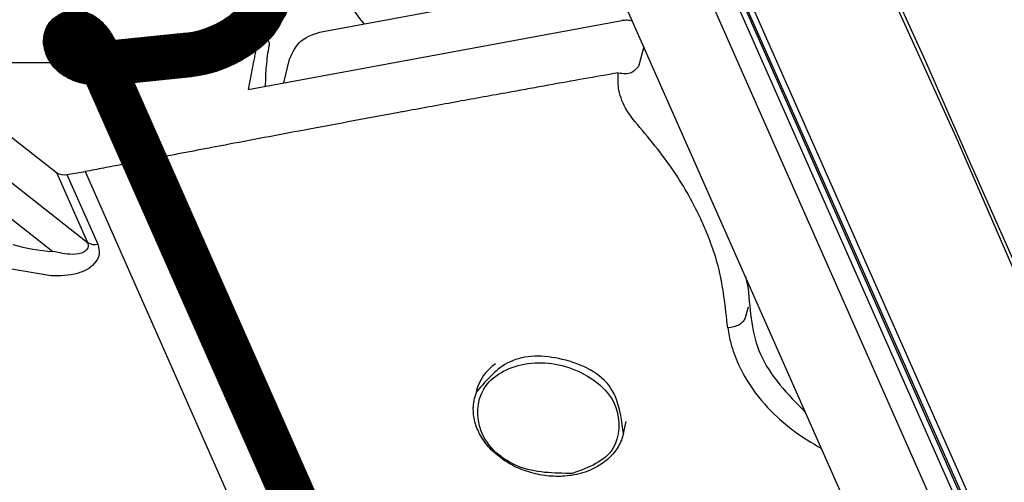
# Model space of a CAD drawing. Units: inches. Extents: x -53 to 134, y 128 to 399.
# Drawn here: x 65 to 75, y 173 to 178 of the extents above; entities that cross this region are included whole.
import ezdxf

# ---------------------------------------------------------------- set-up
doc = ezdxf.new("R2010")
doc.units = ezdxf.units.IN
doc.layers.add('1', color=7, linetype='Continuous')
pattern_1 = [(45, (0, 0), (-0.007071067811865474, 0.007071067811865476), [])]

# ---------------------------------------------------------------- blocks, each defined once
blk = doc.blocks.new('45140-2-0225_Sicherungsbuegel_Kettenbock_Rev04__17', base_point=(309.3992915485598, 839.8081215969208))
at = {"layer": '1', "linetype": 'Continuous'}
h = blk.add_hatch(dxfattribs=at)
h.set_pattern_fill('_USER', color=3, scale=0.01, angle=45, pattern_type=0)
h.set_pattern_definition(pattern_1)
edge = h.paths.add_edge_path()
edge.add_spline(control_points=[(335.0541184365849, 896.735107376746), (335.1059859734905, 896.740233047436), (335.2118783647718, 896.7506975799487), (335.5920374589354, 896.7759064365623), (336.1251992168254, 896.7639344659077), (336.7232786727815, 896.6532414644236), (337.3616916288722, 896.4387805073984), (338.0708305825941, 896.0335061998064), (338.4112263744112, 895.4637691186367), (338.5726513129828, 895.19358430572)], knot_values=[0, 0, 0, 0, 0.1563485165325776, 0.3192000098070352, 1.142934701065689, 1.748698855588637, 2.13409196297693, 3.167168940538487, 4.098965289600426, 4.098965289600426, 4.098965289600426, 4.098965289600426], degree=3, periodic=0)
edge.add_arc((336.1897638486328, 894.2081280272438), 2.578619154613848, -23.34731300958049, 22.467811236326725, ccw=False)
edge.add_line((338.5572442215546, 893.1862114805671), (337.1831592838248, 889.7709789003633))
edge.add_spline(control_points=[(337.1831592838248, 889.7709789003633), (336.9597405609516, 889.364974103878), (336.4854269168146, 888.5030337432787), (335.5369185340002, 887.748438212454), (334.6563992363224, 887.2129955792125), (333.9606847645402, 886.8910128456928), (333.0872439448871, 886.5888969062926), (332.4788588947384, 886.4942159096688), (332.1166521683708, 886.4378468489432)], knot_values=[0, 0, 0, 0, 1.379103532919428, 2.92781022972921, 3.55284379898644, 4.474901364882707, 5.220495773669454, 6.317502633805278, 6.317502633805278, 6.317502633805278, 6.317502633805278], degree=3, periodic=0)
edge.add_spline(control_points=[(332.1166521683708, 886.4378468489432), (332.10060240178, 886.4397402123185), (332.0476885624798, 886.4459823669821), (331.9737568454302, 886.4585702258987), (331.9235616492233, 886.5101687255794), (331.8677650933874, 886.5533998471471), (331.8112623405414, 886.6296106533091), (331.7535047936976, 886.7100312981646), (331.7195804533317, 886.7863556411914), (331.7006295968934, 886.8251945477057), (331.6911541686742, 886.8446140009629)], knot_values=[0, 0, 0, 0, 0.04883624612851978, 0.1610062841132715, 0.2111518196847643, 0.2612973552564485, 0.3726486052320575, 0.4928458405898406, 0.5576973425870322, 0.6225488445844779, 0.6225488445844779, 0.6225488445844779, 0.6225488445844779], degree=3, periodic=0)
edge.add_arc((333.5932946108798, 887.7701946474209), 2.115381241047023, 160.1138219513015, 205.9475326765553, ccw=False)
edge.add_spline(control_points=[(331.6040531040957, 888.4897473019647), (331.6096331875278, 888.5020644438143), (331.620793354392, 888.5266987275131), (331.6372224357876, 888.5697051302384), (331.668373812646, 888.6102678298869), (331.6924429069123, 888.659651351272), (331.733633440331, 888.6919806896931), (331.7766290893924, 888.745611188214), (331.8359668859241, 888.7534525051783), (331.8718978389805, 888.7674940734389), (331.8763892081126, 888.7692492694715)], knot_values=[0, 0, 0, 0, 0.04060541034426294, 0.08121082068850294, 0.1372458590036813, 0.1932808973191125, 0.2429770606417093, 0.2926732239643061, 0.394175300912418, 0.4086755976192831, 0.4086755976192831, 0.4086755976192831, 0.4086755976192831], degree=3, periodic=0)
edge.add_spline(control_points=[(331.8763892081126, 888.7692492694715), (331.8903935294925, 888.7708438632397), (331.9184021722521, 888.774033050776), (332.3044859363835, 888.8167790276336), (333.0221146818888, 889.0186863083677), (333.9246887859034, 889.4729208635938), (334.5746096193894, 890.0055499803336), (334.8887620022199, 890.3820394074583), (334.9834688495883, 890.5904609350952), (334.996970153828, 890.6199579216693), (335.0087837950376, 890.6457677849215)], knot_values=[0, 0, 0, 0, 0.04228468301572393, 0.08456936603144787, 1.165290303067281, 2.253799071417824, 3.091059214977133, 3.680455129009924, 3.69262064680707, 3.777779271387506, 3.777779271387506, 3.777779271387506, 3.777779271387506], degree=3, periodic=0)
edge.add_line((335.0087837950376, 890.6457677849215), (336.3829215035501, 894.0611312398183))
edge.add_spline(control_points=[(336.3829215035501, 894.0611312398183), (336.3844909200386, 894.0643939684876), (336.3970462519463, 894.0904957978418), (336.4322509065065, 894.1417706888751), (336.42614252311, 894.2051669002749), (336.4292478458078, 894.2401838694974), (336.4296360111451, 894.24456099065)], knot_values=[0, 0, 0, 0, 0.01087506816945217, 0.087000545355901, 0.1794183682861104, 0.1926209144189941, 0.1926209144189941, 0.1926209144189941, 0.1926209144189941], degree=3, periodic=0)
edge.add_spline(control_points=[(336.4296360111451, 894.24456099065), (336.4225429228417, 894.2482788596451), (336.3657982164147, 894.2780218116069), (336.1914116731604, 894.3832175082528), (335.8120374886957, 894.4320842224943), (335.4987257105856, 894.4157857094317), (335.322804445714, 894.406634265937)], knot_values=[0, 0, 0, 0, 0.02403086285591033, 0.1922469028470367, 0.6066319724191862, 1.13723007460673, 1.13723007460673, 1.13723007460673, 1.13723007460673], degree=3, periodic=0)
edge.add_spline(control_points=[(335.322804445714, 894.406634265937), (335.3099687827652, 894.4073620261636), (335.2842974568675, 894.408817546617), (335.2283518015095, 894.4065057611218), (335.163346155413, 894.4513940359152), (335.0988816166009, 894.498045411543), (335.0554094550704, 894.5526874513789), (334.9906075359285, 894.6207299531746), (334.9477362290241, 894.7154621673575), (334.9094965012409, 894.7897439597209), (334.8973172419048, 894.813402528063)], knot_values=[0, 0, 0, 0, 0.03868496700114907, 0.0773699340021414, 0.1648374080359343, 0.2629689280630537, 0.3179874101517922, 0.3730058922405307, 0.5441767677420997, 0.6241728156932537, 0.6241728156932537, 0.6241728156932537, 0.6241728156932537], degree=3, periodic=0)
edge.add_arc((336.7994576947993, 895.7389831747147), 2.115381250742244, 160.1138218329683, 205.947532554598, ccw=False)
edge.add_spline(control_points=[(334.8102161803842, 896.4585358366647), (334.815796474846, 896.4708527842354), (334.8269570637696, 896.4954866793768), (334.8433825923272, 896.5384963930663), (334.8745526055437, 896.5790417652984), (334.8985507499643, 896.6284912888814), (334.9399768052992, 896.660601558538), (334.9699130328409, 896.6997387671577), (335.0146910363267, 896.715205830343), (335.0409759698321, 896.7284735279447), (335.0541184365849, 896.735107376746)], knot_values=[0, 0, 0, 0, 0.04060541494194366, 0.08121082988407244, 0.1372458736420014, 0.1932809173998998, 0.2429770845286229, 0.292673251657346, 0.3370105474691077, 0.3813478432807204, 0.3813478432807204, 0.3813478432807204, 0.3813478432807204], degree=3, periodic=0)
h = blk.add_hatch(dxfattribs=at)
h.set_pattern_fill('_USER', color=3, scale=0.01, angle=45, pattern_type=0)
h.set_pattern_definition(pattern_1)
edge = h.paths.add_edge_path()
edge.add_arc((336.7994576947993, 895.7389831747147), 2.115381250742244, 160.1138218329683, 205.947532554598)
edge.add_spline(control_points=[(334.8973172419048, 894.813402528063), (334.9094965012409, 894.7897439597209), (334.9477362290241, 894.7154621673575), (334.9906075359285, 894.6207299531746), (335.0554094550704, 894.5526874513789), (335.0988816166009, 894.498045411543), (335.163346155413, 894.4513940359152), (335.2283518015095, 894.4065057611218), (335.2842974568675, 894.408817546617), (335.3099687827652, 894.4073620261636), (335.322804445714, 894.406634265937)], knot_values=[0, 0, 0, 0, 0.079996047951154, 0.251166923452723, 0.3061854055414615, 0.3612038876301999, 0.4593354076573194, 0.5468028816911122, 0.5854878486921046, 0.6241728156932537, 0.6241728156932537, 0.6241728156932537, 0.6241728156932537], degree=3, periodic=0)
edge.add_line((335.322804445714, 894.406634265937), (310.0674695525548, 891.8037933509569))
edge.add_spline(control_points=[(310.0674695525548, 891.8037933509569), (310.0546338892795, 891.8045211234189), (310.0289625627289, 891.8059766683432), (309.9730169388214, 891.8036647274126), (309.9080110148409, 891.8485546395301), (309.8435476181639, 891.8951996257762), (309.8000728713479, 891.9498562518104), (309.7464504395779, 892.0061070530897), (309.6975183486953, 892.0970392988863), (309.6607827747505, 892.1721313548703), (309.6419823862522, 892.2105616738787)], knot_values=[0, 0, 0, 0, 0.03868496424970753, 0.07736992849931967, 0.1648374057173953, 0.2629689303441645, 0.3179874138328908, 0.3730058973216544, 0.495713770048889, 0.6243411369638486, 0.6243411369638486, 0.6243411369638486, 0.6243411369638486], degree=3, periodic=0)
edge.add_arc((311.5449724435991, 893.1348476112142), 2.11557927110137, 158.9728398494074, 205.9059350465748, ccw=False)
edge.add_spline(control_points=[(309.5702686589581, 893.8939395787903), (309.576465662527, 893.9053487254932), (309.5888596696649, 893.9281670188992), (309.6142142615798, 893.9798542639843), (309.647499675533, 894.0162651954078), (309.6838061982811, 894.0687554951414), (309.7177708753133, 894.0855069889681), (309.760901001166, 894.1230509027971), (309.7965532377442, 894.1249099434302), (309.8237885359129, 894.1340517520723), (309.8271929481841, 894.1351944781528)], knot_values=[0, 0, 0, 0, 0.0389730160877359, 0.07794603217592644, 0.1720925794860293, 0.1855420862448584, 0.2686881476534584, 0.2805661564261206, 0.3561489934544819, 0.3669465416014062, 0.3669465416014062, 0.3669465416014062, 0.3669465416014062], degree=3, periodic=0)
edge.add_line((309.8271929481841, 894.1351944781528), (335.0541184365849, 896.735107376746))
edge.add_spline(control_points=[(335.0541184365849, 896.735107376746), (335.0409759698321, 896.7284735279447), (335.0146910363267, 896.715205830343), (334.9699130328409, 896.6997387671577), (334.9399768052992, 896.660601558538), (334.8985507499643, 896.6284912888814), (334.8745526055437, 896.5790417652984), (334.8433825923272, 896.5384963930663), (334.8269570637696, 896.4954866793768), (334.815796474846, 896.4708527842354), (334.8102161803842, 896.4585358366647)], knot_values=[0, 0, 0, 0, 0.04433729581161266, 0.08867459162337438, 0.1383707587520975, 0.1880669258808205, 0.244101969638719, 0.3001370133966479, 0.3407424283387767, 0.3813478432807204, 0.3813478432807204, 0.3813478432807204, 0.3813478432807204], degree=3, periodic=0)
h = blk.add_hatch(dxfattribs=at)
h.set_pattern_fill('_USER', color=3, scale=0.01, angle=45, pattern_type=0)
h.set_pattern_definition(pattern_1)
edge = h.paths.add_edge_path()
edge.add_line((331.8763892081126, 888.7692492694715), (328.054011289714, 888.375311112095))
edge.add_line((328.054011289714, 888.375311112095), (328.045539023283, 888.3744379516964))
edge.add_line((328.045539023283, 888.3744379516964), (328.0452773531724, 888.3744109894013))
edge.add_spline(control_points=[(328.0452773531724, 888.3744109894013), (327.9361794900805, 888.5673095994175), (327.7076333805585, 888.9714075863253), (327.2274968513026, 889.5080465997106), (326.6493726051926, 889.8692949046005), (326.1188652352362, 889.999996364085), (325.8310721194512, 889.9858859953413), (325.7232762457212, 889.9806008114925)], knot_values=[0, 0, 0, 0, 0.663812554146999, 1.390602642457638, 2.135789075303262, 2.675067811697986, 2.998028441038843, 2.998028441038843, 2.998028441038843, 2.998028441038843], degree=3, periodic=0)
edge.add_line((325.7232762457212, 889.9806008114925), (325.4550743023129, 889.9055674006235))
edge.add_line((325.4550743023129, 889.9055674006235), (325.1483114187468, 889.821311225069))
edge.add_spline(control_points=[(325.1483114187468, 889.821311225069), (324.9516374019738, 889.7003777977027), (324.5624256167224, 889.4610542920664), (324.2438568546272, 888.8569985430762), (324.1637730764389, 888.1849154082372), (324.3064558467007, 887.7662718979332), (324.3819241779703, 887.5448413281352)], knot_values=[0, 0, 0, 0, 0.6816529321732516, 1.348970031763068, 1.966487414481985, 2.659835556672894, 2.659835556672894, 2.659835556672894, 2.659835556672894], degree=3, periodic=0)
edge.add_spline(control_points=[(324.3819241779703, 887.5448413281352), (324.3929872721668, 887.5217339245028), (324.4056308083914, 887.4953254632085), (324.4182743446165, 887.4689170019142), (324.4198547866446, 887.4656159442524)], knot_values=[0, 0, 0, 0, 0.07685764374852908, 0.08783730714105766, 0.08783730714105766, 0.08783730714105766, 0.08783730714105766], degree=3, periodic=0)
edge.add_spline(control_points=[(324.4198547866446, 887.4656159442524), (324.4499771479578, 887.407178874588), (324.5147997247968, 887.2814237453945), (324.7586209926328, 886.9212974308446), (325.1924899826297, 886.5222367992268), (325.7818598565503, 886.228194311416), (326.3477194550903, 886.0556459462113), (327.0325130226801, 885.9505727110691), (327.5667716817347, 885.9822771920204), (327.8720423885138, 886.0003928540581)], knot_values=[0, 0, 0, 0, 0.1970787448977984, 0.4241085866950751, 1.302382995558061, 1.923879742906297, 2.387071264652119, 3.073398180378191, 3.988361175431132, 3.988361175431132, 3.988361175431132, 3.988361175431132], degree=3, periodic=0)
edge.add_line((327.8720423885138, 886.0003928540581), (332.1166521683708, 886.4378468489432))
edge.add_spline(control_points=[(332.1166521683708, 886.4378468489432), (332.10060240178, 886.4397402123185), (332.0476885624798, 886.4459823669821), (331.9737568454302, 886.4585702258987), (331.9235616492233, 886.5101687255794), (331.8677650933874, 886.5533998471471), (331.8112623405414, 886.6296106533091), (331.7535047936976, 886.7100312981646), (331.7195804533317, 886.7863556411914), (331.7006295968934, 886.8251945477057), (331.6911541686742, 886.8446140009629)], knot_values=[0, 0, 0, 0, 0.04883624612851978, 0.1610062841132715, 0.2111518196847643, 0.2612973552564485, 0.3726486052320575, 0.4928458405898406, 0.5576973425870322, 0.6225488445844779, 0.6225488445844779, 0.6225488445844779, 0.6225488445844779], degree=3, periodic=0)
edge.add_arc((333.5932946108798, 887.7701946474209), 2.115381241047023, 160.1138219513015, 205.9475326765553, ccw=False)
edge.add_spline(control_points=[(331.6040531040957, 888.4897473019647), (331.6096331875278, 888.5020644438143), (331.620793354392, 888.5266987275131), (331.6372224357876, 888.5697051302384), (331.668373812646, 888.6102678298869), (331.6924429069123, 888.659651351272), (331.733633440331, 888.6919806896931), (331.7766290893924, 888.745611188214), (331.8359668859241, 888.7534525051783), (331.8718978389805, 888.7674940734389), (331.8763892081126, 888.7692492694715)], knot_values=[0, 0, 0, 0, 0.04060541034426294, 0.08121082068850294, 0.1372458590036813, 0.1932808973191125, 0.2429770606417093, 0.2926732239643061, 0.394175300912418, 0.4086755976192831, 0.4086755976192831, 0.4086755976192831, 0.4086755976192831], degree=3, periodic=0)
h = blk.add_hatch(dxfattribs=at)
h.set_pattern_fill('_USER', color=3, scale=0.01, angle=45, pattern_type=0)
h.set_pattern_definition(pattern_1)
edge = h.paths.add_edge_path()
edge.add_line((329.0535855833026, 886.1221639935703), (346.2440883203528, 847.303844564496))
edge.add_line((346.2440883203528, 847.303844564496), (346.233725356315, 846.9387037172709))
edge.add_spline(control_points=[(346.233725356315, 846.9387037172709), (346.210873606927, 846.8911088986742), (346.1611369571383, 846.7875191566334), (346.0441476292078, 846.642120050315), (345.8918827395794, 846.4978539395297), (345.7070756013741, 846.3644479380289), (345.5004961123162, 846.2504296850605), (345.2850339826185, 846.1617359603591), (345.0734328036343, 846.0994881072504), (344.9335971106326, 846.0797678759902), (344.8672278828935, 846.0704082018509)], knot_values=[0, 0, 0, 0, 0.1579718618180146, 0.3438244938818105, 0.5554950124091238, 0.7861515987210381, 1.025494642887125, 1.261720387052231, 1.484068161778214, 1.68493600053141, 1.68493600053141, 1.68493600053141, 1.68493600053141], degree=3, periodic=0)
edge.add_spline(control_points=[(344.8672278828935, 846.0704082018509), (344.825937628448, 846.0671092446389), (344.7438133386198, 846.0605477806354), (344.6214350585444, 846.0642476177718), (344.503854540909, 846.0800557135635), (344.3820135265786, 846.1107880305846), (344.2687375970199, 846.1689147166053), (344.1700167978532, 846.2284424165008), (344.1323065734657, 846.3040207718062), (344.1114813774304, 846.3378925151585), (344.1010687794127, 846.3548283868344)], knot_values=[0, 0, 0, 0, 0.1242071557673935, 0.2470419375208422, 0.3663108628421929, 0.4800672758753388, 0.620869429518079, 0.751067531239263, 0.8108447143091616, 0.8706218973790022, 0.8706218973790022, 0.8706218973790022, 0.8706218973790022], degree=3, periodic=0)
edge.add_line((344.1010687794127, 846.3548283868344), (326.5290471880408, 886.0346656345286))
edge.add_line((326.5290471880408, 886.0346656345286), (326.632923192277, 886.0181381601375))
edge.add_line((326.632923192277, 886.0181381601375), (326.7226648652389, 886.0059825640916))
edge.add_line((326.7226648652389, 886.0059825640916), (326.8103244401306, 885.9959394200798))
edge.add_line((326.8103244401306, 885.9959394200798), (326.9806079424324, 885.9813853625462))
edge.add_line((326.9806079424324, 885.9813853625462), (327.1696483582377, 885.9725185857139))
edge.add_line((327.1696483582377, 885.9725185857139), (327.3521146755902, 885.970846018177))
edge.add_line((327.3521146755902, 885.970846018177), (327.5692822745111, 885.9772099893127))
edge.add_line((327.5692822745111, 885.9772099893127), (327.7218313488331, 885.9868661939163))
edge.add_line((327.7218313488331, 885.9868661939163), (327.846024507057, 885.9977700782589))
edge.add_line((327.846024507057, 885.9977700782589), (327.9835798293281, 886.0118880212452))
edge.add_line((327.9835798293281, 886.0118880212452), (328.130309717914, 886.0270101595006))
edge.add_line((328.130309717914, 886.0270101595006), (328.3046546996376, 886.0449783386026))
edge.add_line((328.3046546996376, 886.0449783386026), (328.4789996813606, 886.062946517705))
edge.add_line((328.4789996813606, 886.062946517705), (328.7106324655534, 886.0868188386122))
edge.add_line((328.7106324655534, 886.0868188386122), (329.0535855833026, 886.1221639935703))
h = blk.add_hatch(dxfattribs=at)
h.set_pattern_fill('_USER', color=3, scale=0.01, angle=45, pattern_type=0)
h.set_pattern_definition(pattern_1)
edge = h.paths.add_edge_path()
edge.add_line((346.2440883203528, 847.303844564496), (346.233725356315, 846.9387037172709))
edge.add_spline(control_points=[(346.233725356315, 846.9387037172709), (346.210873606927, 846.8911088986742), (346.1611369571383, 846.7875191566334), (346.0441476292078, 846.642120050315), (345.8918827395794, 846.4978539395297), (345.7070756013741, 846.3644479380289), (345.5004961123162, 846.2504296850605), (345.2850339826185, 846.1617359603591), (345.0734328036343, 846.0994881072504), (344.9335971106326, 846.0797678759902), (344.8672278828935, 846.0704082018509)], knot_values=[0, 0, 0, 0, 0.1579718618180146, 0.3438244938818105, 0.5554950124091238, 0.7861515987210381, 1.025494642887125, 1.261720387052231, 1.484068161778214, 1.68493600053141, 1.68493600053141, 1.68493600053141, 1.68493600053141], degree=3, periodic=0)
edge.add_spline(control_points=[(344.8672278828935, 846.0704082018509), (344.825937628448, 846.0671092446389), (344.7438133386198, 846.0605477806354), (344.6214350585444, 846.0642476177718), (344.503854540909, 846.0800557135635), (344.3820135265786, 846.1107880305846), (344.2687375970199, 846.1689147166053), (344.1700167978532, 846.2284424165008), (344.1323065734657, 846.3040207718062), (344.1114813774304, 846.3378925151585), (344.1010687794127, 846.3548283868344)], knot_values=[0, 0, 0, 0, 0.1242071557673935, 0.2470419375208422, 0.3663108628421929, 0.4800672758753388, 0.620869429518079, 0.751067531239263, 0.8108447143091616, 0.8706218973790022, 0.8706218973790022, 0.8706218973790022, 0.8706218973790022], degree=3, periodic=0)
edge.add_arc((338.4048558674697, 843.9585121432557), 6.179738916606393, -4.617323978981688, 22.815802040707695, ccw=False)
edge.add_spline(control_points=[(344.5645389599533, 843.4610412621072), (344.5566993563758, 843.290902442694), (344.5405039539842, 842.9394220884122), (344.5389677086067, 842.4286572525748), (344.663029441446, 841.9367131780816), (344.7460980952076, 841.624708670912), (344.7893172205532, 841.4623783418032)], knot_values=[0, 0, 0, 0, 0.5115530375871788, 1.056789059107095, 1.521912124914582, 2.026365072823264, 2.026365072823264, 2.026365072823264, 2.026365072823264], degree=3, periodic=0)
edge.add_spline(control_points=[(344.7893172205532, 841.4623783418032), (344.8001411201328, 841.4391538493239), (344.8125112910809, 841.4126115722045), (344.8248814620287, 841.3860692950853), (344.8264277333972, 841.3827515104455)], knot_values=[0, 0, 0, 0, 0.07686874967934437, 0.08784999963355214, 0.08784999963355214, 0.08784999963355214, 0.08784999963355214], degree=3, periodic=0)
edge.add_spline(control_points=[(344.8264277333972, 841.3827515104455), (344.8708941898029, 841.2995692335637), (344.9526884029152, 841.146558865021), (345.1701339464843, 840.8516642967711), (345.5734556144002, 840.4600305564804), (346.1285240334161, 840.1641015711709), (346.7531757071685, 839.9742589429222), (347.428233932832, 839.8682763610711), (347.9671809474739, 839.89971484935), (348.2794293649369, 839.91792928963)], knot_values=[0, 0, 0, 0, 0.2825815230240374, 0.5197970601685524, 1.096524554027439, 1.954178412881724, 2.374398444055498, 3.053797829357725, 3.989583870939227, 3.989583870939227, 3.989583870939227, 3.989583870939227], degree=3, periodic=0)
edge.add_line((348.2794293649369, 839.91792928963), (352.5240461739555, 840.3553837377473))
edge.add_spline(control_points=[(352.5240461739555, 840.3553837377473), (352.6880679066669, 840.3764179884132), (353.0864912164878, 840.4275120454711), (353.7440174447394, 840.5904508935976), (354.6612375476876, 840.918031460152), (355.5418974590845, 841.3908529755327), (356.4005714389382, 842.0388450733533), (356.9740592441905, 842.6292721655509), (357.3801135051007, 843.2217968640895), (357.5277882857594, 843.5493156931553), (357.5905535621067, 843.6885189458948)], knot_values=[0, 0, 0, 0, 0.4958547552145598, 1.204475099106464, 2.02675612375658, 3.413976905161067, 4.181252603974561, 5.248437623109119, 5.867318008879973, 6.324795634662464, 6.324795634662464, 6.324795634662464, 6.324795634662464], degree=3, periodic=0)
edge.add_line((357.5905535621067, 843.6885189458948), (358.9646523748783, 847.1037857311197))
edge.add_arc((356.5971405222541, 848.1256663036417), 2.57863380044818, 336.6536980656122, 382.4676445814628)
edge.add_spline(control_points=[(358.9800443871163, 849.111121248142), (358.9424849544881, 849.1893667932493), (358.8412185180454, 849.4003297116453), (358.5819953978881, 849.7502580323317), (358.1326769490018, 850.1515276783671), (357.5362041102328, 850.4550836733438), (356.757725863832, 850.6627417354669), (356.1355461299141, 850.697573974309), (355.6718626757315, 850.6727410596268), (355.5476925250689, 850.6610238602462), (355.489920888525, 850.6555722941467)], knot_values=[0, 0, 0, 0, 0.2600950751452951, 0.7012592990170736, 1.295895751914603, 2.052346105006611, 2.684251870369142, 3.703357340627222, 3.903407751196657, 4.077466459637624, 4.077466459637624, 4.077466459637624, 4.077466459637624], degree=3, periodic=0)
edge.add_line((355.489920888525, 850.6555722941467), (345.2281404509782, 849.5979825631072))
edge.add_line((345.2281404509782, 849.5979825631072), (345.4010821116279, 849.2074587165388))
edge.add_line((345.4010821116279, 849.2074587165388), (345.5770649416118, 848.81006733056))
edge.add_line((345.5770649416118, 848.81006733056), (345.8688049566737, 848.1512816470844))
edge.add_line((345.8688049566737, 848.1512816470844), (346.1307122228157, 847.5598620665517))
edge.add_line((346.1307122228157, 847.5598620665517), (346.2399007164772, 847.3133007012581))
edge.add_line((346.2399007164772, 847.3133007012581), (346.254006879098, 847.3049114051872))
edge.add_line((346.254006879098, 847.3049114051872), (346.5250012639319, 847.3340595752256))
edge.add_line((346.5250012639319, 847.3340595752256), (347.0301085845995, 847.3883889447411))
edge.add_line((347.0301085845995, 847.3883889447411), (348.0588827160485, 847.4990439434885))
edge.add_line((348.0588827160485, 847.4990439434885), (349.0481773346357, 847.6054525237919))
edge.add_line((349.0481773346357, 847.6054525237919), (349.9689574174601, 847.7044916770878))
edge.add_line((349.9689574174601, 847.7044916770878), (350.9358072795656, 847.8084860982244))
edge.add_line((350.9358072795656, 847.8084860982244), (351.7729807034319, 847.8985325149619))
edge.add_line((351.7729807034319, 847.8985325149619), (352.6807157711074, 847.996168545754))
edge.add_line((352.6807157711074, 847.996168545754), (355.73021967722, 848.3241733434985))
edge.add_spline(control_points=[(355.73021967722, 848.3241733434985), (355.901041648161, 848.3369336584639), (356.2021211764144, 848.3594241471817), (356.5590340506354, 848.2821024622225), (356.7921313931922, 848.2282908428195), (356.8605922016491, 848.1547259744912), (356.8808337607522, 848.1329753165054)], knot_values=[0, 0, 0, 0, 0.5087814746288359, 0.896744637246378, 1.106427525669758, 1.194448567801294, 1.194448567801294, 1.194448567801294, 1.194448567801294], degree=3, periodic=0)
edge.add_spline(control_points=[(356.8808337607522, 848.1329753165054), (356.8787156850667, 848.1298687201422), (356.8617710795828, 848.105015949237), (356.8392429535363, 848.079142750016), (356.815110540279, 848.028511794336), (356.8018842786541, 848.0019242503619), (356.7903112997325, 847.9786601493846)], knot_values=[0, 0, 0, 0, 0.01128382044288544, 0.09027056354318029, 0.1014103178099866, 0.1793885976781893, 0.1793885976781893, 0.1793885976781893, 0.1793885976781893], degree=3, periodic=0)
edge.add_line((356.7903112997325, 847.9786601493846), (355.4416602229237, 844.6266423022765))
edge.add_line((355.4416602229237, 844.6266423022765), (355.3768249110295, 844.4769501802529))
edge.add_spline(control_points=[(355.3768249110295, 844.4769501802529), (355.2403682674251, 844.2808294784563), (354.9153718435898, 843.8137322009595), (354.147354637687, 843.2891309068971), (353.2485066391422, 842.8581306160875), (352.5936625415627, 842.7418241192302), (352.2837799518052, 842.6867860443891)], knot_values=[0, 0, 0, 0, 0.7121397909288443, 1.696091001576795, 2.742419041377144, 3.682346643028586, 3.682346643028586, 3.682346643028586, 3.682346643028586], degree=3, periodic=0)
edge.add_line((352.2837799518052, 842.6867860443891), (348.0391442330507, 842.2493294453008))
edge.add_spline(control_points=[(348.0391442330507, 842.2493294453008), (347.8511622063949, 842.2431268163384), (347.5142524261072, 842.2320101878065), (347.1331322581648, 842.2719051461719), (346.9780438273654, 842.3852261084048), (346.9446203021828, 842.4080650060513), (346.9279085395916, 842.4194844548746)], knot_values=[0, 0, 0, 0, 0.5710703760471836, 1.023497822348246, 1.084263129124768, 1.145028435901336, 1.145028435901336, 1.145028435901336, 1.145028435901336], degree=3, periodic=0)
edge.add_line((346.9279085395916, 842.4194844548746), (346.9037994433037, 843.3160434745088))
edge.add_arc((338.4045547239543, 843.9584631473261), 8.523488947339084, 355.6774890229452, 383.1095032907811)
h = blk.add_hatch(dxfattribs=at)
h.set_pattern_fill('_USER', color=3, scale=0.01, angle=45, pattern_type=0)
h.set_pattern_definition(pattern_1)
edge = h.paths.add_edge_path()
edge.add_line((330.2061766723639, 848.0498034850417), (342.7767361089011, 849.3453383036609))
edge.add_line((342.7767361089011, 849.3453383036609), (343.1112998483787, 848.5898512549794))
edge.add_line((343.1112998483787, 848.5898512549794), (343.7746089332081, 847.0920158241439))
edge.add_line((343.7746089332081, 847.0920158241439), (330.4748626430487, 845.721330256434))
edge.add_spline(control_points=[(330.4748626430487, 845.721330256434), (330.462026981222, 845.7220580207024), (330.4363556575684, 845.7235135492388), (330.3804100025883, 845.7212017829571), (330.3154043665422, 845.7660900730112), (330.2509398334101, 845.8127414613876), (330.2074676750792, 845.8673835065882), (330.1426657648124, 845.9354260143173), (330.0997944594502, 846.0301582232531), (330.06155473486, 846.104440012428), (330.0493754767459, 846.1280985793561)], knot_values=[0, 0, 0, 0, 0.03868496426944414, 0.07736992853888827, 0.1648374059379994, 0.2629689303482851, 0.3179874138320757, 0.3730058973157914, 0.5441767651033371, 0.6241728074725422, 0.6241728074725422, 0.6241728074725422, 0.6241728074725422], degree=3, periodic=0)
edge.add_arc((331.9515161341863, 847.0536792296938), 2.115381436281937, 160.1138195681181, 205.9475302202708, ccw=False)
edge.add_spline(control_points=[(329.9622744737385, 847.7732320333886), (329.9678547669804, 847.7855489780789), (329.9790153534644, 847.8101828674598), (329.9954408777956, 847.8531925706038), (330.0266108843226, 847.8937379310958), (330.0506090225124, 847.9431874407992), (330.092035068307, 847.9752976981658), (330.1219712889744, 848.0144348940815), (330.1667492814518, 848.0299019480038), (330.1930342087265, 848.0431696393624), (330.2061766723639, 848.0498034850417)], knot_values=[0, 0, 0, 0, 0.04060540556384529, 0.08121081112769057, 0.1372458395107771, 0.1932808678938941, 0.242977020100202, 0.2926731723064286, 0.3370104555456756, 0.381347738784974, 0.381347738784974, 0.381347738784974, 0.381347738784974], degree=3, periodic=0)
at = {"color": 7, "linetype": 'Continuous'}
for p, q in [((309.8271929481841, 894.1351944781528), (335.0541184365849, 896.735107376746)), ((310.0674695525548, 891.8037933509569), (335.322804445714, 894.406634265937)), ((336.3829215035501, 894.0611312398183), (335.0087837950376, 890.6457677849215)), ((338.5572442215546, 893.1862114805671), (337.1831592838248, 889.7709789003633)), ((325.4550743023129, 889.9055674006235), (325.1483114187468, 889.821311225069)), ((325.4550743023129, 889.9055674006235), (325.7232762457212, 889.9806008114925)), ((328.045539023283, 888.3744379516964), (327.6317706372188, 888.3317945608368)), ((328.054011289714, 888.375311112095), (328.045539023283, 888.3744379516964)), ((331.8763892081126, 888.7692492694715), (328.054011289714, 888.375311112095)), ((332.1166521683708, 886.4378468489432), (327.8720423885138, 886.0003928540581)), ((326.5290471880408, 886.0346656345286), (344.1010687794127, 846.3548283868344)), ((329.0535855833026, 886.1221639935703), (346.2440883203528, 847.303844564496)), ((345.2281404509782, 849.5979825631072), (355.489920888525, 850.6555722941467)), ((330.2061766723639, 848.0498034850417), (342.7767361089011, 849.3453383036609)), ((346.2440883203528, 847.303844564496), (355.73021967722, 848.3241733434985)), ((356.7903112997325, 847.9786601493846), (355.4416602229237, 844.6266423022765)), ((346.2440883203528, 847.303844564496), (346.233725356315, 846.9387037172709)), ((330.4748626430487, 845.721330256434), (343.7746089332081, 847.0920158241439)), ((358.9646523748783, 847.1037857311197), (357.5905535621067, 843.6885189458948)), ((346.9037994433037, 843.3160434745088), (346.9279085395916, 842.4194844548746)), ((352.2837799518052, 842.6867860443891), (348.0391442330507, 842.2493294453008)), ((352.5240461739555, 840.3553837377473), (348.2794293649369, 839.91792928963))]:
    blk.add_line(p, q, dxfattribs=at)
for centre, radius, start, end in [((336.7994576947993, 895.7389831747147), 2.115381250742244, 160.1138218329683, -154.052467445402), ((336.1897638486328, 894.2081280272438), 2.578619154613848, -23.34731300958045, 22.46781123632674), ((311.5449724435991, 893.1348476112142), 2.11557927110137, 158.9728398494073, -154.0940649534252), ((333.5932946108798, 887.7701946474209), 2.115381241047023, 160.1138219513015, -154.0524673234447), ((356.5971405222541, 848.1256663036417), 2.57863380044818, -23.34630193438788, 22.46764458146267), ((331.9515161341863, 847.0536792296938), 2.115381436281937, 160.1138195681181, -154.0524697797292), ((338.4045547239543, 843.9584631473261), 8.523488947339084, -4.322510977054787, 23.10950329078112), ((338.4048558674697, 843.9585121432557), 6.179738916606394, -4.617323978981736, 22.81580204070771)]:
    blk.add_arc(centre, radius, start, end, dxfattribs=at)
for points in [[(335.0541184365849, 896.735107376746), (335.2097879463087, 896.7496628693269), (335.3722761286302, 896.7605348271815), (336.195672073321, 896.7369136534244), (336.7906592008512, 896.6231572075487), (337.1559917881398, 896.5004382282201), (338.0316004899059, 895.9522070334134), (338.5726513129828, 895.19358430572)], [(334.8102161803842, 896.4585358366647), (334.8265967360481, 896.4956906091543), (334.8429772917119, 896.532845381644), (334.8729890084144, 896.5801658105255), (334.9030007251168, 896.627486239407), (334.9385294430943, 896.6622341778517), (334.9740581610718, 896.6969821162965), (335.0140882988284, 896.7160447465213), (335.0541184365849, 896.735107376746)], [(335.322804445714, 894.406634265937), (335.2841504683257, 894.4081823951136), (335.2454964909376, 894.4097305242906), (335.1673406862029, 894.4490017503998), (335.0910460027856, 894.5107181704603), (335.0548149872819, 894.552122842744), (335.0185839717781, 894.5935275150276), (334.9335433971995, 894.7420790861917), (334.8973172419048, 894.813402528063)], [(309.8271929481841, 894.1351944781528), (309.816915537898, 894.1318836045829), (309.7449736658954, 894.1087074895933), (309.7356981850081, 894.1012877492533), (309.6707698187971, 894.0493495668733), (309.6627980432955, 894.0385172066776), (309.6069956147849, 893.9626906853099), (309.5886321368715, 893.9283151320499), (309.5702686589581, 893.8939395787903)], [(336.4296360111451, 894.24456099065), (336.4083798729098, 894.2557707612508), (336.2595869052632, 894.3342391554564), (335.8533221276744, 894.4158719697841), (335.322804445714, 894.406634265937)], [(336.3829215035501, 894.0611312398183), (336.3877003079938, 894.0709000747427), (336.4211519390997, 894.1392819192134), (336.4285755021394, 894.2314011067205), (336.4296360111451, 894.24456099065)], [(310.0674695525548, 891.8037933509569), (310.0288155784154, 891.8053414924987), (309.9901616042762, 891.8068896340409), (309.9120058061002, 891.8461608802952), (309.8357111292432, 891.9078773157793), (309.7994801169156, 891.9492819927025), (309.7632491045879, 891.9906866696257), (309.6992763500277, 892.095399174625), (309.6419823862522, 892.2105616738787)], [(331.8763892081126, 888.7692492694715), (331.9184048881757, 888.7740113117408), (331.9604205682388, 888.77877335401), (333.0065104373215, 889.0501655601439), (333.9743931137825, 889.5482162236136), (334.6189735855467, 890.0825574660919), (334.9683491383383, 890.557240799052), (334.9734034704257, 890.5683066722856), (335.0087837950376, 890.6457677849215)], [(325.7232762457212, 889.9806008114925), (326.0462116068673, 889.984640690906), (326.5717725890747, 889.8637804016927), (327.2091541268822, 889.4777135746286), (327.6988271499831, 888.9406435950973), (328.0452773531724, 888.3744109894013)], [(324.3819241779703, 887.5448413281352), (324.2102826445185, 888.216608274534), (324.2779054941157, 888.8304118817019), (324.6018711543853, 889.4138142834548), (325.1483114187468, 889.821311225069)], [(337.1831592838248, 889.7709789003633), (336.4447146726883, 888.6062359627181), (335.2710671296306, 887.5957688047075), (334.7360757214863, 887.2725797641906), (333.9007740207518, 886.8821169316744), (333.1939678029619, 886.6447648874288), (332.1166521683708, 886.4378468489432)], [(326.5205902362636, 888.5018476883289), (326.5851370208865, 888.458613188809), (326.7597819218407, 888.382760194448), (327.140708784576, 888.3196918487102), (327.6317706372188, 888.3317945608368)], [(331.6040531040957, 888.4897473019647), (331.6204336577388, 888.5269020703205), (331.6368142113819, 888.5640568386763), (331.6668259237696, 888.6113772638491), (331.6968376361574, 888.6586976890222), (331.7323663486534, 888.6934456276282), (331.7678950611494, 888.7281935662342), (331.8628274397421, 888.764117306567), (331.8763892081126, 888.7692492694715)], [(324.4198547866446, 887.4656159442524), (324.4151134605602, 887.4755191172376), (324.3819241779703, 887.5448413281352)], [(327.8720423885138, 886.0003928540581), (326.9572446198613, 885.9830053647426), (326.278700481731, 886.0860708189889), (325.8362509837061, 886.2231285714685), (325.2822031080427, 886.504711877858), (324.6396869365058, 887.1034930620791), (324.5133692466318, 887.292136615617), (324.4198547866446, 887.4656159442524)], [(331.6911541686742, 886.8446140009629), (331.7192445845999, 886.7861619193537), (331.7473350005255, 886.7277098377448), (331.813342902919, 886.627259192106), (331.8848829085547, 886.5419296634258), (331.9228751525295, 886.5092010194647), (331.9608673965043, 886.4764723755039), (332.068184526418, 886.4438357235832), (332.1166521683708, 886.4378468489432)], [(355.489920888525, 850.6555722941467), (355.6633092188241, 850.6708340404504), (355.8630603735458, 850.6817721827207), (356.8798449605081, 850.613033087398), (357.4894410001414, 850.4466072337519), (358.1601337967528, 850.0967668283288), (358.6031748320625, 849.7001471715463), (358.8619997981554, 849.3428860494641), (358.9800443871163, 849.111121248142)], [(356.8808337607522, 848.1329753165054), (356.8172464971251, 848.1938388011439), (356.6209199550177, 848.2674784817633), (356.2388850613772, 848.3350414567519), (355.73021967722, 848.3241733434985)], [(329.9622744737385, 847.7732320333886), (329.9786550257706, 847.8103867972302), (329.9950355778028, 847.8475415610718), (330.0250472874408, 847.8948619762274), (330.0550589970789, 847.942182391383), (330.090587706474, 847.9769303172611), (330.1261164158689, 848.0116782431393), (330.1661465441164, 848.0307408640905), (330.2061766723639, 848.0498034850417)], [(356.8808337607522, 848.1329753165054), (356.8744309580162, 848.1236839914701), (356.8296113388642, 848.0586447162231), (356.8246988339728, 848.0486466453683), (356.7903112997325, 847.9786601493846)], [(344.8672278828935, 846.0704082018509), (345.0654267265563, 846.1030441791779), (345.2792701298978, 846.1639501047758), (345.4976317005978, 846.254065734096), (345.7070078524438, 846.3700257264592), (345.8935757975339, 846.5056533883645), (346.0468229757815, 846.6516660959375), (346.1603836372007, 846.7987890955775), (346.233725356315, 846.9387037172709)], [(330.4748626430487, 845.721330256434), (330.4362086688899, 845.722878397985), (330.3975546947312, 845.724426539536), (330.3193988963902, 845.7636977858651), (330.2431042197371, 845.8254142212571), (330.2068732074121, 845.866818898176), (330.1706421950871, 845.9082235750949), (330.0856016285304, 846.0567751419626), (330.0493754767459, 846.1280985793561)], [(344.1010687794127, 846.3548283868344), (344.131613164772, 846.303444029888), (344.1621575501315, 846.2520596729418), (344.2653200025552, 846.1726301186076), (344.3924307848572, 846.1120653145296), (344.5023068499145, 846.0826073472934), (344.6204725471062, 846.0664226460445), (344.7432539188814, 846.0628007192879), (344.8672278828935, 846.0704082018509)], [(352.2837799518052, 842.6867860443891), (353.2013889056708, 842.8903976946743), (354.1540604261782, 843.3230861979727), (354.9410119865661, 843.9137360320864), (355.3768249110295, 844.4769501802529)], [(344.7893172205532, 841.4623783418032), (344.6606509224609, 841.950146483843), (344.5632813707105, 842.4049636303295), (344.5445650590942, 842.9498783198381), (344.5645389599533, 843.4610412621072)], [(357.5905535621067, 843.6885189458948), (357.3921016522682, 843.2763264937889), (357.0489128198801, 842.7613174091933), (356.3101195860102, 841.9912080515998), (355.6991213791198, 841.5271033337111), (354.4780127238292, 840.8688669412693), (353.7038290352563, 840.591764613875), (353.0148125048612, 840.4262381428205), (352.5240461739555, 840.3553837377473)], [(346.9279085395916, 842.4194844548746), (346.9778976017347, 842.384937151453), (347.0278866638777, 842.3503898480313), (347.468084116287, 842.2459063705869), (348.0391442330507, 842.2493294453008)], [(344.8264277333972, 841.3827515104455), (344.8217889192917, 841.3927048643652), (344.7893172205532, 841.4623783418032)], [(348.2794293649369, 839.91792928963), (347.3437777372882, 839.9020690469719), (346.6724698132211, 840.0066118412415), (346.2708715110325, 840.1303198776778), (345.5191264483081, 840.5431751819639), (345.1057782971155, 840.9453665643658), (344.9661173643739, 841.1371112772747), (344.8264277333972, 841.3827515104455)]]:
    blk.add_spline(points, degree=3, dxfattribs=at)
at = {"layer": '1', "color": 7, "linetype": 'Continuous'}
blk.add_line((355.3768249110295, 844.4769501802529), (355.4416602229237, 844.6266423022765), dxfattribs=at)
blk = doc.blocks.new('45140-0-009_Konsolensatz_Fluegelmontage_E740__18', base_point=(266.0900699803077, 806.3029502380297))
blk.add_blockref('45140-2-0225_Sicherungsbuegel_Kettenbock_Rev04__17', (309.3992915485598, 839.8081215969208))
blk = doc.blocks.new('4110003_1_1__19', base_point=(338.2913353840114, 889.2700961198185))
at = {"color": 7, "linetype": 'Continuous'}
for p, q in [((350.8203647084829, 900.6382953570723), (340.4579815081641, 898.727857278603)), ((351.9796969498309, 898.0203771845103), (339.7629760433603, 895.7680681970334)), ((338.6618337395938, 897.2439076384918), (338.2913353840114, 895.6660826527542))]:
    blk.add_line(p, q, dxfattribs=at)
for points in [[(340.4579815081641, 898.727857278603), (339.2745191786756, 898.2006905051962), (338.6618337395938, 897.2439076384918)], [(339.7629760433603, 895.7680681970334), (339.0942954001469, 895.5601873608551), (338.5519764825873, 895.2177485554811)], [(338.3614271939627, 892.6995161855228), (338.4970728980632, 892.5359322838742), (338.6499542641137, 892.3790990628728)], [(338.6499542641137, 892.3790990628728), (340.1071933739499, 890.8658399827577), (341.3793652759291, 889.2700961198185)]]:
    blk.add_spline(points, degree=3, dxfattribs=at)
blk = doc.blocks.new('4110004_1__20', base_point=(348.0561899934736, 871.0427738795003))
at = {"color": 7, "linetype": 'Continuous'}
blk.add_spline([(355.7934826192406, 889.4083689489818), (355.5128308230137, 889.4585905114579), (355.2209037996498, 889.4416068732945)], degree=3, dxfattribs=at)
blk = doc.blocks.new('4060003_1_1__21', base_point=(346.9680609670694, 864.8121673746224))
at = {"color": 7, "linetype": 'Continuous'}
for p, q in [((347.3231213971303, 869.1883859481444), (347.4439571287404, 869.5626451443453)), ((355.3090347797402, 867.313166704677), (355.4587345895499, 867.9619536748086))]:
    blk.add_line(p, q, dxfattribs=at)
for points in [[(355.3090347797402, 867.313166704677), (354.6434957984515, 869.7365130621631), (352.0297236386725, 871.28994711667), (349.1985564741142, 871.1452297313368), (347.4439571287404, 869.5626451443453)], [(352.5764133115829, 865.1783230406128), (354.740929495066, 866.5043064052252), (354.8798175895972, 868.7662145477251), (352.9097611933848, 870.6393117643249), (349.9862423188068, 871.0272507040514), (347.8217261353243, 869.7012673394393), (347.6828380407933, 867.4393591969394), (349.6528944370053, 865.5662619803395), (352.5764133115829, 865.1783230406128)], [(355.3090347797402, 867.313166704677), (355.2426017253777, 867.08152867235), (355.1536905980961, 866.8565094929648), (354.7402198227052, 866.2138742654666), (354.1366158822468, 865.6829672283956), (353.5593697939188, 865.3684568545713), (352.528733483721, 865.0745782261453), (351.5663383031383, 865.0222609386155), (350.5896345912553, 865.1571034846626), (349.6549932299324, 865.4710751055693), (348.8164679531338, 865.9462771071998), (348.1467593672473, 866.5298586460307), (347.6474201030022, 867.206733417291), (347.3432028583684, 867.9508112808348), (347.2589762738684, 868.7103137496835), (347.2795114451962, 868.9513886890529), (347.3231213971303, 869.1883859481444)]]:
    blk.add_spline(points, degree=3, dxfattribs=at)
blk = doc.blocks.new('4110002_1_1__22', base_point=(361.7902222946178, 868.4485979768848))
at = {"color": 7, "linetype": 'Continuous'}
blk.add_line((361.8511615195224, 875.729367269403), (362.0034877391663, 875.0827039216671), dxfattribs=at)
blk.add_spline([(362.0034877391663, 875.0827039216671), (362.6626892330946, 871.5643528996812), (365.0754145428222, 868.4485979768848)], degree=3, dxfattribs=at)
blk = doc.blocks.new('4110003_1__23', base_point=(337.0998526360763, 886.1007643261197))
at = {"color": 7, "linetype": 'Continuous'}
for p, q in [((339.1972649076297, 888.8677981523878), (354.7620943255311, 891.7373735783459)), ((337.0998526360763, 886.1007643261197), (337.4011419920016, 887.3838520012808))]:
    blk.add_line(p, q, dxfattribs=at)
blk.add_spline([(337.4011419920016, 887.3838520012808), (338.0138189071968, 888.3406282562379), (339.1972649076297, 888.8677981523878)], degree=3, dxfattribs=at)
blk = doc.blocks.new('4200086-ABDECKUNG_KETTENAUSTRITT_852__24', base_point=(374.0681094007772, 856.2853632018631))
at = {"color": 7, "linetype": 'Continuous'}
for p, q in [((376.9694121353037, 874.4089320232857), (374.0681094007772, 881.098997175836)), ((385.056705680274, 856.2853632018631), (376.9694121353037, 874.4089320232857))]:
    blk.add_line(p, q, dxfattribs=at)
blk = doc.blocks.new('4130001-KETTENENDSTUECK_860__26', base_point=(293.1382280074748, 858.6861892754924))
at = {"color": 7, "linetype": 'Continuous'}
for p, q in [((335.1864442883421, 885.7480034880817), (355.2209037996494, 889.4416068732952)), ((356.3969229827249, 888.0457246290192), (356.1164913805873, 886.9804615490526)), ((321.7681795495541, 887.1940766102426), (324.5781084045439, 887.190382871894)), ((319.7161366366526, 885.3675795175988), (324.906890558745, 881.2965219049773)), ((321.3722443190987, 881.627879850137), (326.5629982405952, 877.5568222371465)), ((324.906890558745, 881.2965219049773), (326.5629982405952, 877.5568222371465)), ((325.4577128260506, 881.1975066372307), (326.4409284069657, 881.3530732089092)), ((325.4577128260506, 881.1975066372307), (327.1138205083744, 877.4578069695127)), ((326.4409284069657, 881.3530732089092), (336.285215117163, 859.1234343240673)), ((320.8206472188416, 880.1250941382037), (324.7096180956637, 877.0750122558471)), ((324.5977523338974, 875.7651730977371), (322.2955535892569, 876.1554476997234)), ((361.9933435808647, 874.086651215087), (361.84426497126, 873.5183482968481))]:
    blk.add_line(p, q, dxfattribs=at)
for centre, radius, start, end in [((325.3007834972223, 881.9061289496102), 0.7257908761126226, -122.8682149262321, -77.51298309520821), ((325.388353066453, 887.555154246823), 10.50209775766613, -105.5911324350851, -93.7055237075858), ((326.9568911792867, 878.1664292830263), 0.7257908772761444, -122.8682148870086, -77.51298309457518), ((349.8882063327611, 868.9286799051343), 2.559900755483811, 124.3252394357872, 165.3591777157353)]:
    blk.add_arc(centre, radius, start, end, dxfattribs=at)
for points in [[(355.7934826192406, 889.4083689489818), (355.5128308230136, 889.458590511458), (355.2209037996494, 889.4416068732952)], [(336.2478998300985, 888.3954129611012), (336.3013581166219, 888.2499051282546), (336.3035209991461, 888.0986200987983)], [(335.5804827987542, 887.8146689097044), (335.5277349380752, 887.5326237775027), (335.4746045768758, 887.2505020732451), (335.331583355204, 886.4994647643745), (335.1864442883421, 885.7480034880817)], [(336.1130462546539, 885.91883418742), (336.164835000309, 887.0116227604477), (336.3035209991461, 888.0986200987983)], [(355.0343676385089, 886.6428329842978), (355.7375190543792, 886.6677788588821), (356.1164913805873, 886.9804615490526)], [(355.0343676385089, 886.6428329842978), (353.1943109767433, 886.3210739781041), (351.2831332844512, 885.9784596758929)], [(355.9231005909064, 884.0422418131376), (355.4175034932327, 884.7574348350149), (355.1815612674915, 885.2962658915347), (355.0489102851612, 885.8365125970339), (355.0343676385089, 886.6428329842978)], [(351.2831332844512, 885.9784596758929), (350.3126548699213, 885.8033625815473), (349.3212643704494, 885.6240728323686), (346.6302251438299, 885.1350035169555), (343.8292707271783, 884.6218497793371)], [(343.8292707271783, 884.6218497793371), (343.5027252708322, 884.5617381399029), (343.1743020543406, 884.5012197297089)], [(343.1743020543406, 884.5012197297089), (338.4641659854869, 883.6263236311145), (334.1583996414257, 882.816202142334), (332.4478052764242, 882.4923057898734), (330.7995417922837, 882.1795750402308)], [(360.9017805002611, 872.978744652508), (360.3868066821573, 876.2927915147088), (359.5183459677318, 878.6850889116434), (358.0067585184357, 881.3785422539563), (355.9231005909064, 884.0422418131376)], [(328.4350244553456, 881.7307289832328), (327.4288968542566, 881.5400024451238), (326.4409284069657, 881.3530732089092)], [(327.1138205083744, 877.4578069695127), (327.183818981678, 876.9177753696382), (326.9295253821554, 876.4202114372553), (326.0345944681611, 875.8969724209336), (324.5977523338974, 875.7651730977371)], [(326.5629982405952, 877.5568222371465), (326.584744522443, 877.2747507244383), (326.3900571598453, 877.0568391979415), (325.7475853614442, 876.9166476741868), (324.7096180956637, 877.0750122558471)], [(361.84426497126, 873.5183482968481), (361.7316790744845, 873.3181812072702), (361.5176558297683, 873.1484498458493), (361.2289881183335, 873.030343358394), (360.9017805002611, 872.978744652508)], [(360.9017805002611, 872.978744652508), (360.9797640723156, 872.5438474911546), (361.0757306412219, 872.1452009185886), (361.4667710392505, 871.0501348916262), (362.2481460190668, 869.6851939059877), (363.5747697305966, 868.1881281184238), (364.4393288128196, 867.4713518848013), (365.9342053781416, 866.5093401403241)]]:
    blk.add_spline(points, degree=3, dxfattribs=at)
blk = doc.blocks.new('4030501-KETTE_E740_M_KETTENENDST_102__27', base_point=(293.1382280074748, 858.6861892754924))
blk.add_blockref('4130001-KETTENENDSTUECK_860__26', (293.1382280074748, 858.6861892754924))
blk = doc.blocks.new('4080015-ABDECKUNG_OBEN_200__28', base_point=(312.5715861996014, 802.8872282634379))
at = {"color": 7, "linetype": 'Continuous'}
for p, q in [((321.6342140887794, 977.1151716535695), (398.5033045766421, 803.5350867398085)), ((399.4332921008424, 804.4695930086157), (322.9512223147555, 977.1757364479661)), ((399.6647781691842, 804.7060113373734), (323.2818622477519, 977.1882528658638)), ((399.7337417254046, 804.7767428906858), (323.3805864937435, 977.1917810345026)), ((399.9646164326682, 805.0145417497342), (323.7118377878174, 977.2029169221096)), ((354.7620943255311, 891.7373735783459), (395.206723634848, 800.4083082120102)), ((373.2544096928115, 883.0002954356693), (370.0453409268229, 890.0336032824458)), ((370.1959131906199, 890.1622033628929), (371.4995161514956, 887.2987419816196)), ((371.4995161514956, 887.2987419816196), (373.8613359360257, 881.9201093697576)), ((374.0681094007772, 881.098997175836), (373.2544096928115, 883.0002954356693)), ((373.8613359360257, 881.9201093697576), (405.285575882993, 810.9638749746596)), ((376.9694121353037, 874.4089320232857), (374.0681094007772, 881.098997175836))]:
    blk.add_line(p, q, dxfattribs=at)
blk = doc.blocks.new('7130001-E740_ASM_1__29', base_point=(293.1382280074748, 802.8872282634379))
for name, p in [('4080015-ABDECKUNG_OBEN_200__28', (312.5715861996014, 802.8872282634379)), ('4030501-KETTE_E740_M_KETTENENDST_102__27', (293.1382280074748, 858.6861892754924)), ('4110003_1_1__19', (338.2913353840114, 889.2700961198185)), ('4110003_1__23', (337.0998526360763, 886.1007643261197)), ('4110004_1__20', (348.0561899934736, 871.0427738795003)), ('4200086-ABDECKUNG_KETTENAUSTRITT_852__24', (374.0681094007772, 856.2853632018631)), ('4110002_1_1__22', (361.7902222946178, 868.4485979768848)), ('4060003_1_1__21', (346.9680609670694, 864.8121673746224))]:
    blk.add_blockref(name, p)
blk = doc.blocks.new('Montageanleitung_E740_Fluegelmontage__30', base_point=(266.0900699803077, 802.8872282634379))
for name, p in [('7130001-E740_ASM_1__29', (293.1382280074748, 802.8872282634379)), ('45140-0-009_Konsolensatz_Fluegelmontage_E740__18', (266.0900699803077, 806.3029502380297))]:
    blk.add_blockref(name, p)
blk = doc.blocks.new('Bild6_a_Sicherungsbuegel', base_point=(326.9595615237697, 875.6628831007704))
at = {"layer": '1', "color": 7, "linetype": 'Continuous'}
blk.add_circle((326.9595615237697, 875.6628831007703), 101.5919592187482, dxfattribs=at)
blk.add_blockref('Montageanleitung_E740_Fluegelmontage__30', (266.0900699803077, 802.8872282634379))
blk = doc.blocks.new('Seite_1', base_point=(298.046553340464, 229.9640404206708))
at = {"xscale": 0.2, "yscale": 0.2, "zscale": 0.2}
blk.add_blockref('Bild6_a_Sicherungsbuegel', (65.39191230475394, 175.1325766201541), dxfattribs=at)
blk = doc.blocks.new('1')
at = {"layer": '1'}
blk.add_blockref('Seite_1', (298.046553340464, 229.9640404206708), dxfattribs=at)

msp = doc.modelspace()

# ---------------------------------------------------------------- block references
at = {"layer": '1'}
msp.add_blockref('1', (0, 0), dxfattribs=at)

doc.saveas('drawing.dxf')
